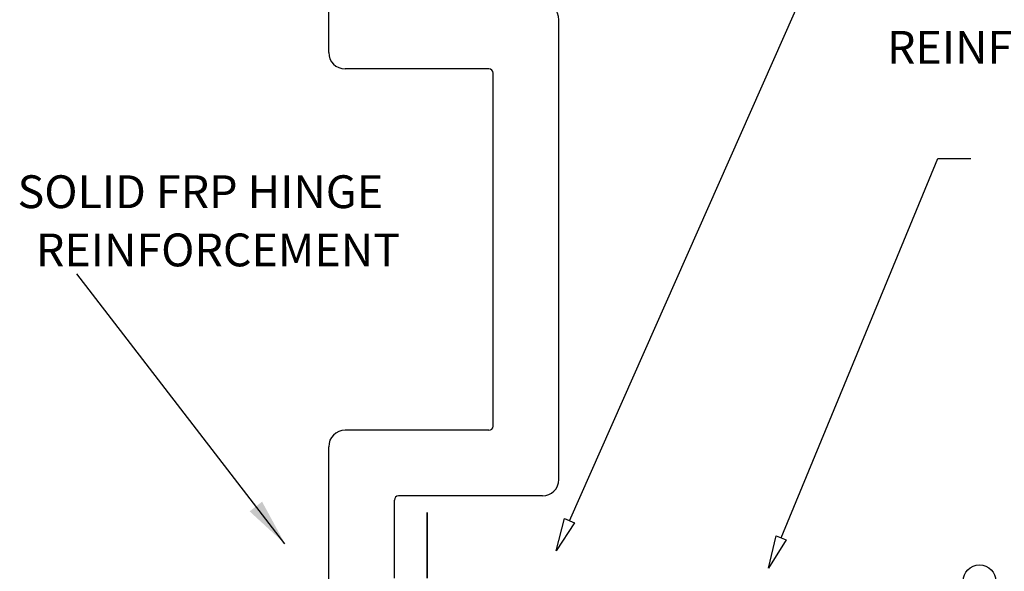
# Model space of a CAD drawing. Extents: x 69.4 to 122.7, y 16.8 to 51.3.
# Drawn here: x 98 to 101.8, y 44.1 to 46.2 of the extents above; entities that cross this region are included whole.
import ezdxf

# ---------------------------------------------------------------- set-up
doc = ezdxf.new("R2010")
doc.units = 0
doc.header["$MEASUREMENT"] = 0
doc.layers.get('0').update_dxf_attribs({"linetype": 'CONTINUOUS'})
for name, color, linetype in [('BUBBLES', 7, 'CONTINUOUS'), ('CK_LEVEL_1', 7, 'CONTINUOUS'), ('FIBERGLASS', 33, 'CONTINUOUS')]:
    doc.layers.add(name, color=color, linetype=linetype)

msp = doc.modelspace()

# ---------------------------------------------------------------- linework, layer by layer
at = {"color": 7, "linetype": 'Continuous'}
msp.add_line((99.58284, 44.09914), (99.58284, 44.34918), dxfattribs=at)
at = {"color": 5, "linetype": 'ByBlock', "lineweight": -2}
msp.add_lwpolyline([(99.04152, 44.22937), (98.25037, 45.25727)], dxfattribs=at)
at = {"color": 5, "linetype": 'Continuous'}
msp.add_solid([(98.95456, 44.3898), (99.04152, 44.22937), (98.90723, 44.35293)], dxfattribs=at)
at = {"layer": 'BUBBLES', "color": 7, "linetype": 'Continuous'}
msp.add_line((99.58284, 44.34918), (99.58284, 44.09914), dxfattribs=at)
at = {"layer": 'BUBBLES', "color": 5, "linetype": 'Continuous'}
for points in [[(100.124, 44.31718, 0), (101.01877, 46.33975, 0), (101.21902, 46.33975, 0)], [(100.92853, 44.25247, 0), (101.52449, 45.69607, 0), (101.64949, 45.69607, 0)]]:
    msp.add_polyline3d(points, dxfattribs=at)
for points in [[(100.14306, 44.30876), (100.14306, 44.30876), (100.07343, 44.20287), (100.10495, 44.32561)], [(100.94779, 44.24452), (100.94779, 44.24452), (100.88083, 44.13693), (100.90927, 44.26042)]]:
    msp.add_3dface(points, dxfattribs=at)
at = {"layer": 'CK_LEVEL_1', "color": 5, "linetype": 'Continuous'}
msp.add_circle((101.68251, 44.08686), 0.0625, dxfattribs=at)
at = {"layer": 'FIBERGLASS', "linetype": 'Continuous'}
for p, q in [((99.20784, 46.09914), (99.20784, 47.95855)), ((100.08284, 44.47414), (100.08284, 46.22414)), ((99.81722, 46.03664), (99.27034, 46.03664)), ((99.83284, 44.67727), (99.83284, 46.02102)), ((99.81722, 44.66164), (99.27034, 44.66164)), ((99.20784, 42.7398), (99.20784, 44.59914)), ((100.02034, 44.41164), (99.47347, 44.41164)), ((99.45784, 44.09914), (99.45784, 44.39602))]:
    msp.add_line(p, q, dxfattribs=at)
for centre, radius, start, end in [((100.02034, 46.22414), 0.0625, 0, 90), ((99.27034, 46.09914), 0.0625, 180, 270), ((99.81722, 46.02102), 0.01562, 0, 90), ((99.81722, 44.67727), 0.01562, 270, 0), ((99.27034, 44.59914), 0.0625, 90, 180), ((100.02034, 44.47414), 0.0625, 270, 0), ((99.47347, 44.39602), 0.01562, 90, 180)]:
    msp.add_arc(centre, radius, start, end, dxfattribs=at)

# ---------------------------------------------------------------- texts
at = {"layer": 'BUBBLES', "color": 5, "linetype": 'Continuous'}
for s, p in [('REINFORCEMENT', (101.33089, 46.05629)), ('SOLID FRP HINGE', (98.02463, 45.5069)), ('REINFORCEMENT', (98.09464, 45.28537))]:
    msp.add_text(s, height=0.125, dxfattribs=at).set_placement(p)

doc.saveas('drawing.dxf')
